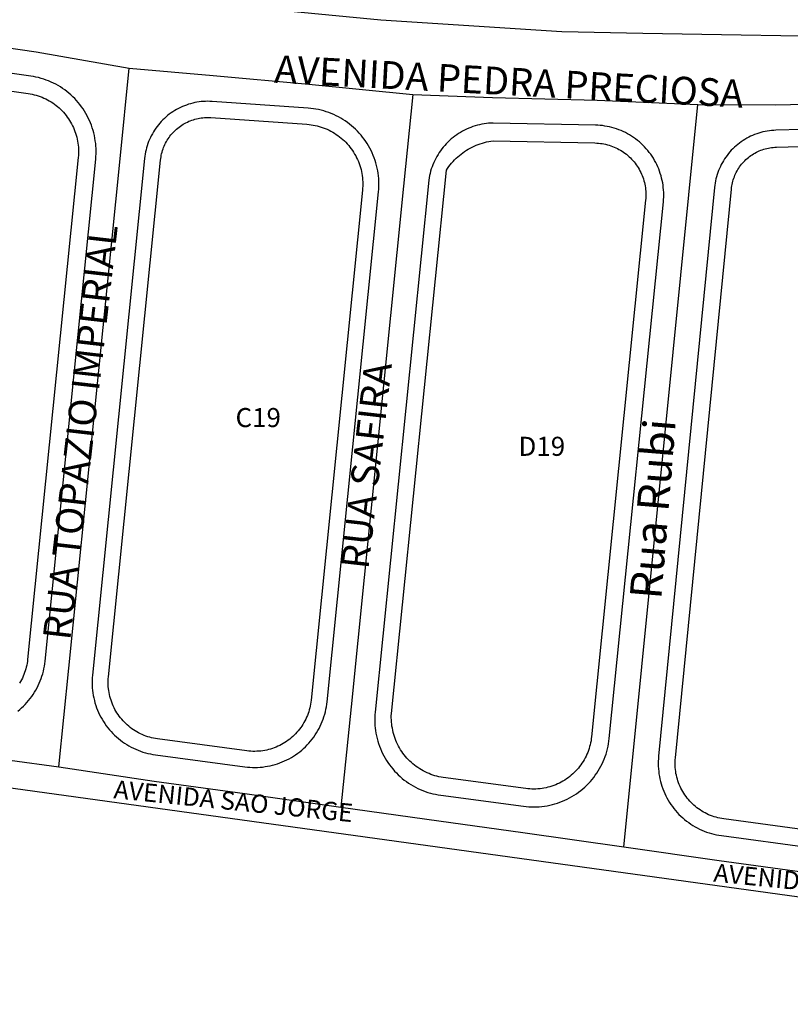
# Model space of a CAD drawing. Units: millimetres. Extents: x 689645 to 1411771, y 7632907 to 15281699.
# Drawn here: x 700410 to 700531, y 7641268 to 7641423 of the extents above; entities that cross this region are included whole.
import ezdxf

# ---------------------------------------------------------------- set-up
doc = ezdxf.new("R2010")
doc.units = ezdxf.units.MM
doc.header["$LTSCALE"] = 4
doc.header["$MEASUREMENT"] = 0
for name, color, linetype in [('MEIO_FIO_CTGEO', 1, 'Continuous'), ('nome_trecho', 7, 'Continuous'), ('NUMERACAO_DA_QUADRA_CTGEO', 5, 'Continuous'), ('QUADRA_ABERTA_CTGEO', 254, 'Continuous'), ('QUADRA_CTGEO', 7, 'Continuous'), ('TEXTO_2', 7, 'Continuous'), ('TRECHO_CTGEO', 30, 'Continuous')]:
    doc.layers.add(name, color=color, linetype=linetype)
doc.styles.get("Standard").update_dxf_attribs({"font": 'arial.ttf', "height": 3})

msp = doc.modelspace()

# ---------------------------------------------------------------- linework, layer by layer
at = {"layer": 'MEIO_FIO_CTGEO'}
for points in [[(700411.55, 7641413.94), (700397.13, 7641416)], [(700409.49, 7641313.88), (700409.8, 7641314.13), (700410.1, 7641314.4), (700410.39, 7641314.67), (700410.67, 7641314.96), (700410.95, 7641315.25), (700411.21, 7641315.56), (700411.46, 7641315.87), (700411.7, 7641316.19), (700411.93, 7641316.52), (700412.14, 7641316.86), (700412.35, 7641317.2), (700412.54, 7641317.55), (700412.72, 7641317.91), (700412.89, 7641318.28), (700413.04, 7641318.65), (700413.18, 7641319.02), (700413.31, 7641319.4), (700413.43, 7641319.78), (700413.53, 7641320.17), (700413.62, 7641320.56), (700413.69, 7641320.96), (700413.76, 7641321.35), (700413.8, 7641321.75), (700421.79, 7641400.85), (700421.82, 7641401.27), (700421.84, 7641401.69), (700421.85, 7641402.1), (700421.84, 7641402.52), (700421.81, 7641402.94), (700421.78, 7641403.35), (700421.72, 7641403.76), (700421.66, 7641404.18), (700421.58, 7641404.59), (700421.48, 7641404.99), (700421.37, 7641405.39), (700421.25, 7641405.79), (700421.11, 7641406.19), (700420.96, 7641406.58), (700420.8, 7641406.96), (700420.62, 7641407.34), (700420.43, 7641407.71), (700420.23, 7641408.07), (700420.01, 7641408.43), (700419.79, 7641408.78), (700419.55, 7641409.12), (700419.3, 7641409.45), (700419.03, 7641409.78), (700418.76, 7641410.09), (700418.48, 7641410.4), (700418.18, 7641410.69), (700417.88, 7641410.98), (700417.56, 7641411.25), (700417.24, 7641411.51), (700416.9, 7641411.76), (700416.56, 7641412), (700416.21, 7641412.23), (700415.86, 7641412.44), (700415.49, 7641412.65), (700415.12, 7641412.84), (700414.74, 7641413.01), (700414.36, 7641413.18), (700413.97, 7641413.33), (700413.58, 7641413.46), (700413.18, 7641413.59), (700412.78, 7641413.7), (700412.37, 7641413.79), (700411.96, 7641413.87), (700411.55, 7641413.94)], [(700455.26, 7641408.89), (700440.13, 7641409.94), (700439.79, 7641409.96), (700439.45, 7641409.97), (700439.11, 7641409.96), (700438.76, 7641409.95), (700438.42, 7641409.92), (700438.08, 7641409.88), (700437.75, 7641409.82), (700437.41, 7641409.76), (700437.08, 7641409.69), (700436.74, 7641409.6), (700436.42, 7641409.5), (700436.09, 7641409.39), (700435.77, 7641409.27), (700435.46, 7641409.14), (700435.14, 7641409), (700434.84, 7641408.85), (700434.54, 7641408.69), (700434.24, 7641408.51), (700433.95, 7641408.33), (700433.67, 7641408.14), (700433.39, 7641407.94), (700433.12, 7641407.72), (700432.86, 7641407.5), (700432.61, 7641407.27), (700432.36, 7641407.04), (700432.12, 7641406.79), (700431.9, 7641406.54), (700431.68, 7641406.27), (700431.46, 7641406.01), (700431.26, 7641405.73), (700431.07, 7641405.45), (700430.89, 7641405.16), (700430.72, 7641404.86), (700430.55, 7641404.56), (700430.4, 7641404.25), (700430.26, 7641403.94), (700430.13, 7641403.63), (700430.01, 7641403.3), (700429.9, 7641402.98), (700429.8, 7641402.65), (700429.72, 7641402.32), (700429.64, 7641401.99), (700429.58, 7641401.65), (700429.53, 7641401.31), (700429.49, 7641400.97), (700421.27, 7641319.57), (700421.24, 7641319.16), (700421.22, 7641318.76), (700421.21, 7641318.36), (700421.22, 7641317.96), (700421.25, 7641317.56), (700421.28, 7641317.16), (700421.33, 7641316.76), (700421.4, 7641316.36), (700421.48, 7641315.97), (700421.57, 7641315.58), (700421.67, 7641315.19), (700421.79, 7641314.8), (700421.93, 7641314.42), (700422.07, 7641314.05), (700422.23, 7641313.68), (700422.4, 7641313.32), (700422.59, 7641312.96), (700422.78, 7641312.61), (700422.99, 7641312.27), (700423.21, 7641311.93), (700423.45, 7641311.6), (700423.69, 7641311.28), (700423.94, 7641310.97), (700424.21, 7641310.67), (700424.49, 7641310.38), (700424.77, 7641310.09), (700425.07, 7641309.82), (700425.37, 7641309.56), (700425.69, 7641309.31), (700426.01, 7641309.07), (700426.34, 7641308.84), (700426.68, 7641308.62), (700427.02, 7641308.42), (700427.38, 7641308.22), (700427.74, 7641308.04), (700428.1, 7641307.88), (700428.47, 7641307.72), (700428.85, 7641307.58), (700429.23, 7641307.45), (700429.61, 7641307.34), (700430, 7641307.23), (700430.4, 7641307.15), (700430.79, 7641307.07), (700431.19, 7641307.01), (700445.29, 7641305.13), (700445.69, 7641305.08), (700446.09, 7641305.05), (700446.49, 7641305.03), (700446.89, 7641305.02), (700447.29, 7641305.03), (700447.69, 7641305.06), (700448.09, 7641305.09), (700448.49, 7641305.15), (700448.89, 7641305.21), (700449.28, 7641305.29), (700449.67, 7641305.38), (700450.06, 7641305.49), (700450.44, 7641305.61), (700450.82, 7641305.74), (700451.19, 7641305.89), (700451.56, 7641306.05), (700451.92, 7641306.22), (700452.28, 7641306.4), (700452.63, 7641306.6), (700452.97, 7641306.81), (700453.3, 7641307.03), (700453.63, 7641307.26), (700453.95, 7641307.5), (700454.26, 7641307.75), (700454.56, 7641308.02), (700454.85, 7641308.29), (700455.13, 7641308.58), (700455.41, 7641308.87), (700455.67, 7641309.18), (700455.92, 7641309.49), (700456.16, 7641309.81), (700456.38, 7641310.14), (700456.6, 7641310.48), (700456.81, 7641310.82), (700457, 7641311.17), (700457.18, 7641311.53), (700457.35, 7641311.89), (700457.5, 7641312.26), (700457.64, 7641312.64), (700457.77, 7641313.02), (700457.89, 7641313.4), (700457.99, 7641313.79), (700458.08, 7641314.18), (700458.15, 7641314.57), (700458.21, 7641314.97), (700458.26, 7641315.37), (700466.37, 7641395.71), (700466.4, 7641396.13), (700466.42, 7641396.55), (700466.43, 7641396.97), (700466.42, 7641397.38), (700466.4, 7641397.8), (700466.36, 7641398.22), (700466.31, 7641398.63), (700466.24, 7641399.04), (700466.16, 7641399.45), (700466.06, 7641399.86), (700465.95, 7641400.26), (700465.83, 7641400.66), (700465.69, 7641401.06), (700465.54, 7641401.45), (700465.38, 7641401.83), (700465.2, 7641402.21), (700465.01, 7641402.58), (700464.81, 7641402.95), (700464.59, 7641403.3), (700464.36, 7641403.65), (700464.12, 7641404), (700463.87, 7641404.33), (700463.61, 7641404.65), (700463.33, 7641404.97), (700463.05, 7641405.27), (700462.75, 7641405.57), (700462.44, 7641405.85), (700462.13, 7641406.13), (700461.8, 7641406.39), (700461.47, 7641406.64), (700461.13, 7641406.88), (700460.77, 7641407.11), (700460.42, 7641407.32), (700460.05, 7641407.52), (700459.68, 7641407.71), (700459.3, 7641407.89), (700458.91, 7641408.05), (700458.52, 7641408.2), (700458.13, 7641408.34), (700457.73, 7641408.46), (700457.33, 7641408.56), (700456.92, 7641408.66), (700456.51, 7641408.74), (700456.1, 7641408.8), (700455.68, 7641408.85), (700455.26, 7641408.89)], [(700500.56, 7641406.22), (700484.44, 7641406.55), (700484.08, 7641406.53), (700483.72, 7641406.51), (700483.37, 7641406.47), (700483.01, 7641406.42), (700482.65, 7641406.36), (700482.3, 7641406.28), (700481.95, 7641406.2), (700481.61, 7641406.1), (700481.26, 7641405.99), (700480.93, 7641405.87), (700480.59, 7641405.73), (700480.26, 7641405.59), (700479.94, 7641405.43), (700479.62, 7641405.26), (700479.31, 7641405.08), (700479, 7641404.9), (700478.7, 7641404.7), (700478.41, 7641404.49), (700478.12, 7641404.27), (700477.84, 7641404.04), (700477.58, 7641403.8), (700477.31, 7641403.55), (700477.06, 7641403.29), (700476.82, 7641403.03), (700476.58, 7641402.76), (700476.36, 7641402.47), (700476.15, 7641402.19), (700475.94, 7641401.89), (700475.75, 7641401.59), (700475.56, 7641401.28), (700475.39, 7641400.96), (700475.23, 7641400.64), (700475.08, 7641400.31), (700474.94, 7641399.98), (700474.81, 7641399.65), (700474.69, 7641399.31), (700474.59, 7641398.96), (700474.49, 7641398.61), (700474.41, 7641398.26), (700474.34, 7641397.91), (700474.29, 7641397.55), (700465.83, 7641313.75), (700465.8, 7641313.33), (700465.78, 7641312.91), (700465.77, 7641312.49), (700465.78, 7641312.07), (700465.8, 7641311.65), (700465.84, 7641311.23), (700465.89, 7641310.82), (700465.96, 7641310.4), (700466.04, 7641309.99), (700466.14, 7641309.58), (700466.25, 7641309.18), (700466.38, 7641308.78), (700466.51, 7641308.38), (700466.67, 7641307.99), (700466.83, 7641307.61), (700467.01, 7641307.23), (700467.2, 7641306.85), (700467.41, 7641306.49), (700467.63, 7641306.13), (700467.86, 7641305.78), (700468.1, 7641305.44), (700468.35, 7641305.1), (700468.62, 7641304.78), (700468.9, 7641304.46), (700469.18, 7641304.16), (700469.48, 7641303.86), (700469.79, 7641303.58), (700470.11, 7641303.3), (700470.44, 7641303.04), (700470.77, 7641302.79), (700471.12, 7641302.55), (700471.47, 7641302.33), (700471.83, 7641302.11), (700472.2, 7641301.91), (700472.58, 7641301.72), (700472.96, 7641301.55), (700473.34, 7641301.39), (700473.74, 7641301.24), (700474.13, 7641301.1), (700474.54, 7641300.98), (700474.94, 7641300.88), (700475.35, 7641300.79), (700475.76, 7641300.71), (700476.18, 7641300.65), (700489.22, 7641298.9), (700489.64, 7641298.85), (700490.05, 7641298.82), (700490.47, 7641298.8), (700490.89, 7641298.8), (700491.31, 7641298.81), (700491.72, 7641298.83), (700492.14, 7641298.87), (700492.55, 7641298.92), (700492.97, 7641298.99), (700493.38, 7641299.07), (700493.78, 7641299.17), (700494.19, 7641299.28), (700494.59, 7641299.41), (700494.98, 7641299.54), (700495.37, 7641299.7), (700495.75, 7641299.86), (700496.13, 7641300.04), (700496.5, 7641300.23), (700496.87, 7641300.44), (700497.23, 7641300.66), (700497.58, 7641300.89), (700497.92, 7641301.13), (700498.25, 7641301.38), (700498.57, 7641301.65), (700498.89, 7641301.92), (700499.19, 7641302.21), (700499.49, 7641302.51), (700499.77, 7641302.81), (700500.04, 7641303.13), (700500.3, 7641303.46), (700500.55, 7641303.79), (700500.79, 7641304.14), (700501.02, 7641304.49), (700501.23, 7641304.85), (700501.43, 7641305.21), (700501.62, 7641305.59), (700501.8, 7641305.97), (700501.96, 7641306.35), (700502.11, 7641306.74), (700502.24, 7641307.14), (700502.36, 7641307.54), (700502.47, 7641307.94), (700502.56, 7641308.35), (700502.64, 7641308.76), (700502.7, 7641309.18), (700502.75, 7641309.59), (700511.28, 7641394.12), (700511.31, 7641394.49), (700511.33, 7641394.87), (700511.34, 7641395.25), (700511.33, 7641395.63), (700511.31, 7641396), (700511.27, 7641396.38), (700511.23, 7641396.76), (700511.17, 7641397.13), (700511.1, 7641397.5), (700511.01, 7641397.87), (700510.91, 7641398.24), (700510.8, 7641398.6), (700510.68, 7641398.96), (700510.55, 7641399.31), (700510.4, 7641399.66), (700510.24, 7641400), (700510.07, 7641400.34), (700509.89, 7641400.67), (700509.7, 7641401), (700509.49, 7641401.32), (700509.28, 7641401.63), (700509.05, 7641401.93), (700508.82, 7641402.23), (700508.57, 7641402.51), (700508.31, 7641402.79), (700508.05, 7641403.06), (700507.77, 7641403.32), (700507.49, 7641403.57), (700507.2, 7641403.82), (700506.9, 7641404.05), (700506.59, 7641404.27), (700506.28, 7641404.48), (700505.96, 7641404.68), (700505.63, 7641404.86), (700505.29, 7641405.04), (700504.95, 7641405.2), (700504.61, 7641405.36), (700504.26, 7641405.5), (700503.9, 7641405.63), (700503.54, 7641405.74), (700503.18, 7641405.85), (700502.81, 7641405.94), (700502.44, 7641406.02), (700502.07, 7641406.08), (700501.69, 7641406.14), (700501.32, 7641406.18), (700500.94, 7641406.2), (700500.56, 7641406.22)], [(700545.61, 7641405.86), (700529.03, 7641405.41), (700528.68, 7641405.4), (700528.34, 7641405.37), (700528, 7641405.33), (700527.66, 7641405.28), (700527.32, 7641405.22), (700526.98, 7641405.15), (700526.65, 7641405.06), (700526.32, 7641404.96), (700525.99, 7641404.86), (700525.67, 7641404.74), (700525.35, 7641404.61), (700525.04, 7641404.46), (700524.73, 7641404.31), (700524.42, 7641404.15), (700524.13, 7641403.98), (700523.84, 7641403.79), (700523.55, 7641403.6), (700523.27, 7641403.4), (700523, 7641403.19), (700522.74, 7641402.97), (700522.48, 7641402.73), (700522.23, 7641402.5), (700521.99, 7641402.25), (700521.76, 7641401.99), (700521.54, 7641401.73), (700521.33, 7641401.46), (700521.13, 7641401.18), (700520.93, 7641400.9), (700520.75, 7641400.61), (700520.58, 7641400.31), (700520.41, 7641400.01), (700520.26, 7641399.7), (700520.12, 7641399.38), (700519.99, 7641399.07), (700519.87, 7641398.74), (700519.76, 7641398.42), (700519.66, 7641398.09), (700519.57, 7641397.75), (700519.5, 7641397.42), (700519.44, 7641397.08), (700519.39, 7641396.74), (700519.35, 7641396.4), (700510.52, 7641306.8), (700510.49, 7641306.4), (700510.47, 7641306), (700510.46, 7641305.6), (700510.47, 7641305.2), (700510.5, 7641304.8), (700510.54, 7641304.4), (700510.59, 7641304), (700510.65, 7641303.61), (700510.73, 7641303.21), (700510.82, 7641302.82), (700510.93, 7641302.44), (700511.05, 7641302.05), (700511.18, 7641301.67), (700511.33, 7641301.3), (700511.49, 7641300.93), (700511.66, 7641300.57), (700511.85, 7641300.21), (700512.04, 7641299.86), (700512.25, 7641299.52), (700512.47, 7641299.18), (700512.71, 7641298.86), (700512.95, 7641298.54), (700513.2, 7641298.23), (700513.47, 7641297.93), (700513.74, 7641297.63), (700514.03, 7641297.35), (700514.33, 7641297.08), (700514.63, 7641296.82), (700514.94, 7641296.57), (700515.27, 7641296.33), (700515.6, 7641296.1), (700515.93, 7641295.88), (700516.28, 7641295.68), (700516.63, 7641295.49), (700516.99, 7641295.31), (700517.36, 7641295.14), (700517.73, 7641294.99), (700518.1, 7641294.85), (700518.48, 7641294.72), (700518.87, 7641294.6), (700519.26, 7641294.5), (700519.65, 7641294.41), (700520.04, 7641294.34), (700520.44, 7641294.28), (700534.35, 7641292.42)]]:
    msp.add_lwpolyline(points, dxfattribs=at)
at = {"layer": 'QUADRA_ABERTA_CTGEO'}
msp.add_lwpolyline([(700027.83, 7641354.38), (700641.78, 7641269.58), (700648.75, 7641268.75), (700655.74, 7641268.15), (700662.75, 7641267.81), (700669.77, 7641267.7)], dxfattribs=at)
at = {"layer": 'QUADRA_CTGEO'}
for points in [[(700396.63, 7641413.27), (700411.16, 7641411.19), (700411.16, 7641411.19), (700411.47, 7641411.14), (700411.79, 7641411.08), (700412.1, 7641411.01), (700412.41, 7641410.92), (700412.71, 7641410.83), (700413.02, 7641410.72), (700413.32, 7641410.61), (700413.61, 7641410.48), (700413.9, 7641410.35), (700414.19, 7641410.2), (700414.47, 7641410.05), (700414.74, 7641409.88), (700415.01, 7641409.71), (700415.27, 7641409.52), (700415.53, 7641409.33), (700415.78, 7641409.13), (700416.02, 7641408.92), (700416.26, 7641408.7), (700416.48, 7641408.47), (700416.7, 7641408.24), (700416.91, 7641407.99), (700417.11, 7641407.75), (700417.31, 7641407.49), (700417.49, 7641407.23), (700417.67, 7641406.96), (700417.83, 7641406.68), (700417.99, 7641406.4), (700418.13, 7641406.12), (700418.27, 7641405.83), (700418.4, 7641405.53), (700418.51, 7641405.23), (700418.62, 7641404.93), (700418.71, 7641404.62), (700418.79, 7641404.31), (700418.87, 7641404), (700418.93, 7641403.69), (700418.98, 7641403.37), (700419.02, 7641403.05), (700419.05, 7641402.73), (700419.07, 7641402.41), (700419.07, 7641402.09), (700419.07, 7641401.77), (700419.05, 7641401.45), (700419.03, 7641401.13), (700411.05, 7641322.03), (700411.01, 7641321.73), (700410.96, 7641321.43), (700410.91, 7641321.13), (700410.84, 7641320.83), (700410.76, 7641320.54), (700410.67, 7641320.24), (700410.58, 7641319.96), (700410.47, 7641319.67), (700410.35, 7641319.39), (700410.22, 7641319.11), (700410.09, 7641318.84), (700409.94, 7641318.58), (700409.79, 7641318.31)], [(700534.7, 7641295.06), (700520.79, 7641296.92), (700520.49, 7641296.97), (700520.18, 7641297.02), (700519.88, 7641297.09), (700519.59, 7641297.17), (700519.29, 7641297.26), (700519, 7641297.35), (700518.71, 7641297.46), (700518.42, 7641297.58), (700518.14, 7641297.71), (700517.87, 7641297.85), (700517.6, 7641298), (700517.33, 7641298.15), (700517.07, 7641298.32), (700516.82, 7641298.49), (700516.57, 7641298.68), (700516.33, 7641298.87), (700516.09, 7641299.07), (700515.87, 7641299.28), (700515.65, 7641299.5), (700515.44, 7641299.72), (700515.23, 7641299.95), (700515.04, 7641300.19), (700514.85, 7641300.44), (700514.67, 7641300.69), (700514.5, 7641300.95), (700514.34, 7641301.21), (700514.19, 7641301.48), (700514.05, 7641301.75), (700513.92, 7641302.03), (700513.79, 7641302.31), (700513.68, 7641302.6), (700513.58, 7641302.89), (700513.49, 7641303.19), (700513.4, 7641303.48), (700513.33, 7641303.78), (700513.27, 7641304.09), (700513.22, 7641304.39), (700513.18, 7641304.7), (700513.15, 7641305), (700513.14, 7641305.31), (700513.13, 7641305.62), (700513.13, 7641305.93), (700513.15, 7641306.24), (700513.17, 7641306.54), (700522, 7641396.14), (700522.03, 7641396.39), (700522.06, 7641396.64), (700522.11, 7641396.89), (700522.16, 7641397.13), (700522.23, 7641397.38), (700522.3, 7641397.62), (700522.38, 7641397.86), (700522.47, 7641398.09), (700522.56, 7641398.33), (700522.67, 7641398.56), (700522.78, 7641398.78), (700522.9, 7641399.01), (700523.03, 7641399.22), (700523.16, 7641399.44), (700523.3, 7641399.65), (700523.45, 7641399.85), (700523.61, 7641400.05), (700523.77, 7641400.24), (700523.94, 7641400.43), (700524.12, 7641400.61), (700524.3, 7641400.79), (700524.48, 7641400.95), (700524.68, 7641401.12), (700524.88, 7641401.27), (700525.08, 7641401.42), (700525.29, 7641401.56), (700525.5, 7641401.7), (700525.72, 7641401.82), (700525.95, 7641401.94), (700526.17, 7641402.05), (700526.4, 7641402.16), (700526.64, 7641402.25), (700526.87, 7641402.34), (700527.11, 7641402.42), (700527.35, 7641402.49), (700527.6, 7641402.55), (700527.85, 7641402.61), (700528.09, 7641402.65), (700528.34, 7641402.69), (700528.59, 7641402.72), (700528.85, 7641402.74), (700529.1, 7641402.75), (700545.68, 7641403.2)]]:
    msp.add_lwpolyline(points, dxfattribs=at)
for points in [[(700455.09, 7641406.36), (700455.42, 7641406.33), (700455.74, 7641406.29), (700456.07, 7641406.24), (700456.39, 7641406.18), (700456.71, 7641406.1), (700457.03, 7641406.02), (700457.35, 7641405.92), (700457.66, 7641405.82), (700457.97, 7641405.7), (700458.27, 7641405.57), (700458.57, 7641405.43), (700458.86, 7641405.28), (700459.15, 7641405.12), (700459.43, 7641404.95), (700459.71, 7641404.77), (700459.98, 7641404.58), (700460.24, 7641404.39), (700460.5, 7641404.18), (700460.75, 7641403.96), (700460.99, 7641403.74), (700461.22, 7641403.51), (700461.45, 7641403.27), (700461.67, 7641403.02), (700461.87, 7641402.76), (700462.07, 7641402.5), (700462.26, 7641402.23), (700462.44, 7641401.95), (700462.61, 7641401.67), (700462.77, 7641401.39), (700462.92, 7641401.09), (700463.07, 7641400.79), (700463.19, 7641400.49), (700463.31, 7641400.18), (700463.42, 7641399.87), (700463.52, 7641399.56), (700463.61, 7641399.24), (700463.68, 7641398.92), (700463.74, 7641398.6), (700463.8, 7641398.27), (700463.84, 7641397.94), (700463.87, 7641397.61), (700463.89, 7641397.29), (700463.89, 7641396.96), (700463.89, 7641396.63), (700463.87, 7641396.3), (700463.85, 7641395.97), (700455.74, 7641315.62), (700455.7, 7641315.31), (700455.65, 7641315), (700455.6, 7641314.7), (700455.53, 7641314.39), (700455.45, 7641314.09), (700455.36, 7641313.79), (700455.26, 7641313.5), (700455.15, 7641313.2), (700455.03, 7641312.92), (700454.89, 7641312.63), (700454.75, 7641312.35), (700454.6, 7641312.08), (700454.44, 7641311.81), (700454.28, 7641311.55), (700454.1, 7641311.29), (700453.91, 7641311.04), (700453.72, 7641310.8), (700453.51, 7641310.56), (700453.3, 7641310.33), (700453.08, 7641310.11), (700452.85, 7641309.89), (700452.62, 7641309.69), (700452.38, 7641309.49), (700452.13, 7641309.3), (700451.87, 7641309.12), (700451.61, 7641308.95), (700451.35, 7641308.79), (700451.07, 7641308.63), (700450.8, 7641308.49), (700450.51, 7641308.36), (700450.23, 7641308.23), (700449.93, 7641308.12), (700449.64, 7641308.02), (700449.34, 7641307.92), (700449.04, 7641307.84), (700448.74, 7641307.77), (700448.43, 7641307.71), (700448.12, 7641307.65), (700447.81, 7641307.61), (700447.5, 7641307.59), (700447.19, 7641307.57), (700446.88, 7641307.56), (700446.56, 7641307.56), (700446.25, 7641307.58), (700445.94, 7641307.6), (700445.63, 7641307.64), (700431.53, 7641309.53), (700431.22, 7641309.57), (700430.91, 7641309.63), (700430.6, 7641309.7), (700430.3, 7641309.78), (700430, 7641309.87), (700429.7, 7641309.97), (700429.41, 7641310.08), (700429.12, 7641310.2), (700428.83, 7641310.33), (700428.55, 7641310.47), (700428.28, 7641310.62), (700428.01, 7641310.78), (700427.75, 7641310.95), (700427.49, 7641311.13), (700427.24, 7641311.31), (700426.99, 7641311.51), (700426.75, 7641311.71), (700426.52, 7641311.93), (700426.3, 7641312.15), (700426.09, 7641312.38), (700425.88, 7641312.61), (700425.68, 7641312.85), (700425.49, 7641313.1), (700425.31, 7641313.36), (700425.14, 7641313.62), (700424.97, 7641313.89), (700424.82, 7641314.16), (700424.68, 7641314.44), (700424.54, 7641314.72), (700424.42, 7641315.01), (700424.31, 7641315.3), (700424.2, 7641315.6), (700424.11, 7641315.9), (700424.03, 7641316.2), (700423.95, 7641316.51), (700423.89, 7641316.81), (700423.84, 7641317.12), (700423.8, 7641317.43), (700423.77, 7641317.75), (700423.76, 7641318.06), (700423.75, 7641318.37), (700423.75, 7641318.69), (700423.77, 7641319), (700423.79, 7641319.31), (700432.01, 7641400.72), (700432.04, 7641400.97), (700432.08, 7641401.22), (700432.13, 7641401.48), (700432.18, 7641401.72), (700432.25, 7641401.97), (700432.32, 7641402.22), (700432.4, 7641402.46), (700432.49, 7641402.7), (700432.59, 7641402.93), (700432.69, 7641403.17), (700432.81, 7641403.4), (700432.93, 7641403.62), (700433.06, 7641403.84), (700433.19, 7641404.06), (700433.34, 7641404.27), (700433.49, 7641404.47), (700433.64, 7641404.68), (700433.81, 7641404.87), (700433.98, 7641405.06), (700434.16, 7641405.24), (700434.34, 7641405.42), (700434.53, 7641405.59), (700434.72, 7641405.76), (700434.93, 7641405.92), (700435.13, 7641406.07), (700435.34, 7641406.21), (700435.56, 7641406.35), (700435.78, 7641406.48), (700436, 7641406.6), (700436.23, 7641406.71), (700436.47, 7641406.82), (700436.7, 7641406.91), (700436.94, 7641407), (700437.18, 7641407.08), (700437.43, 7641407.16), (700437.67, 7641407.22), (700437.92, 7641407.28), (700438.17, 7641407.33), (700438.43, 7641407.36), (700438.68, 7641407.39), (700438.93, 7641407.42), (700439.19, 7641407.43), (700439.45, 7641407.43), (700439.7, 7641407.43), (700439.96, 7641407.41), (700455.09, 7641406.36)], [(700500.5, 7641403.41), (700500.78, 7641403.4), (700501.07, 7641403.38), (700501.35, 7641403.35), (700501.62, 7641403.31), (700501.9, 7641403.26), (700502.18, 7641403.2), (700502.45, 7641403.13), (700502.72, 7641403.05), (700502.99, 7641402.97), (700503.25, 7641402.87), (700503.52, 7641402.77), (700503.77, 7641402.65), (700504.03, 7641402.53), (700504.28, 7641402.4), (700504.52, 7641402.26), (700504.76, 7641402.11), (700504.99, 7641401.96), (700505.22, 7641401.79), (700505.45, 7641401.62), (700505.66, 7641401.44), (700505.87, 7641401.25), (700506.08, 7641401.06), (700506.28, 7641400.86), (700506.47, 7641400.65), (700506.65, 7641400.44), (700506.82, 7641400.22), (700506.99, 7641399.99), (700507.15, 7641399.76), (700507.3, 7641399.52), (700507.45, 7641399.28), (700507.58, 7641399.03), (700507.71, 7641398.78), (700507.83, 7641398.52), (700507.94, 7641398.26), (700508.04, 7641398), (700508.13, 7641397.74), (700508.21, 7641397.47), (700508.28, 7641397.19), (700508.35, 7641396.92), (700508.4, 7641396.64), (700508.44, 7641396.36), (700508.48, 7641396.08), (700508.5, 7641395.8), (700508.52, 7641395.52), (700508.52, 7641395.24), (700508.52, 7641394.96), (700508.51, 7641394.68), (700508.48, 7641394.4), (700499.95, 7641309.87), (700499.92, 7641309.56), (700499.87, 7641309.24), (700499.81, 7641308.92), (700499.74, 7641308.61), (700499.65, 7641308.3), (700499.56, 7641308), (700499.46, 7641307.69), (700499.35, 7641307.39), (700499.22, 7641307.1), (700499.09, 7641306.81), (700498.94, 7641306.52), (700498.79, 7641306.24), (700498.63, 7641305.97), (700498.45, 7641305.7), (700498.27, 7641305.43), (700498.08, 7641305.18), (700497.88, 7641304.93), (700497.67, 7641304.68), (700497.45, 7641304.45), (700497.23, 7641304.22), (700497, 7641304), (700496.75, 7641303.79), (700496.51, 7641303.59), (700496.25, 7641303.39), (700495.99, 7641303.21), (700495.72, 7641303.03), (700495.45, 7641302.86), (700495.17, 7641302.71), (700494.89, 7641302.56), (700494.6, 7641302.42), (700494.3, 7641302.3), (700494, 7641302.18), (700493.7, 7641302.07), (700493.4, 7641301.98), (700493.09, 7641301.89), (700492.78, 7641301.82), (700492.46, 7641301.76), (700492.15, 7641301.71), (700491.83, 7641301.66), (700491.51, 7641301.63), (700491.19, 7641301.62), (700490.87, 7641301.61), (700490.55, 7641301.61), (700490.23, 7641301.63), (700489.91, 7641301.65), (700489.59, 7641301.69), (700476.55, 7641303.43), (700476.23, 7641303.49), (700475.9, 7641303.55), (700475.58, 7641303.63), (700475.26, 7641303.72), (700474.95, 7641303.82), (700474.64, 7641303.93), (700474.33, 7641304.05), (700474.02, 7641304.18), (700473.73, 7641304.32), (700473.43, 7641304.47), (700473.14, 7641304.64), (700472.86, 7641304.81), (700472.59, 7641304.99), (700472.32, 7641305.18), (700472.05, 7641305.38), (700471.8, 7641305.59), (700471.55, 7641305.81), (700471.31, 7641306.03), (700471.07, 7641306.27), (700470.85, 7641306.51), (700470.63, 7641306.76), (700470.42, 7641307.01), (700470.23, 7641307.28), (700470.04, 7641307.55), (700469.86, 7641307.82), (700469.68, 7641308.11), (700469.52, 7641308.4), (700469.37, 7641308.69), (700469.23, 7641308.99), (700469.1, 7641309.29), (700468.98, 7641309.6), (700468.87, 7641309.91), (700468.78, 7641310.23), (700468.69, 7641310.55), (700468.61, 7641310.87), (700468.55, 7641311.19), (700468.49, 7641311.52), (700468.45, 7641311.85), (700468.42, 7641312.17), (700468.4, 7641312.5), (700468.39, 7641312.83), (700468.39, 7641313.16), (700468.41, 7641313.5), (700477.08, 7641399.12), (700477.27, 7641399.41), (700477.47, 7641399.69), (700477.68, 7641399.97), (700477.89, 7641400.23), (700478.12, 7641400.49), (700478.36, 7641400.75), (700478.6, 7641400.99), (700478.86, 7641401.23), (700479.12, 7641401.45), (700479.39, 7641401.67), (700479.66, 7641401.88), (700479.95, 7641402.08), (700480.24, 7641402.27), (700480.53, 7641402.44), (700480.83, 7641402.61), (700481.14, 7641402.77), (700481.45, 7641402.92), (700481.77, 7641403.05), (700482.09, 7641403.18), (700482.42, 7641403.29), (700482.75, 7641403.4), (700483.09, 7641403.49), (700483.42, 7641403.57), (700483.76, 7641403.63), (700484.1, 7641403.69), (700484.44, 7641403.74), (700500.5, 7641403.41)]]:
    msp.add_lwpolyline(points, close=True, dxfattribs=at)
at = {"layer": 'TRECHO_CTGEO'}
for points in [[(700256.79, 7641452.58), (700382.87, 7641433.37), (700396.41, 7641431.31), (700409.92, 7641429.08), (700438.29, 7641425.53), (700466.75, 7641422.83), (700495.27, 7641420.98), (700508.02, 7641420.69), (700545.31, 7641420.08), (700797.73, 7641435.32), (700816.43, 7641436.93), (700816.85, 7641436.97), (700825.67, 7641437.98), (700851.73, 7641443), (700871.77, 7641448.23), (700872.24, 7641448.37), (700872.72, 7641448.52), (700886.57, 7641453.14), (701030.43, 7641508.96), (701035.23, 7641510.75)], [(700382.39, 7641421.99), (700397.56, 7641419.93), (700412.39, 7641417.79), (700427.08, 7641415.22)], [(700415.97, 7641305.13), (700417.54, 7641320.66), (700425.64, 7641400.91), (700427.08, 7641415.22)], [(700427.08, 7641415.22), (700440.3, 7641414.02), (700455.4, 7641412.65), (700471.78, 7641411.03)], [(700471.78, 7641411.03), (700470.33, 7641396.63), (700462.05, 7641314.56), (700460.45, 7641298.75)], [(700471.78, 7641411.03), (700484.35, 7641410.56), (700500.85, 7641410.13), (700516.73, 7641409.49)], [(700516.73, 7641409.49), (700528.96, 7641409.44), (700545.56, 7641409.77), (700562.02, 7641410.63)], [(700505.07, 7641292.51), (700506.63, 7641308.2), (700515.31, 7641395.26), (700516.73, 7641409.49)], [(700371.17, 7641310.85), (700386.42, 7641309.14), (700400.45, 7641307.24), (700415.97, 7641305.13)], [(700415.97, 7641305.13), (700431.02, 7641302.86), (700445.28, 7641300.93), (700460.45, 7641298.75)], [(700460.45, 7641298.75), (700475.87, 7641296.59), (700489.11, 7641294.79), (700505.07, 7641292.51)], [(700505.07, 7641292.51), (700520.05, 7641290.37), (700534.34, 7641288.42), (700549.69, 7641286.2)]]:
    msp.add_lwpolyline(points, dxfattribs=at)

# ---------------------------------------------------------------- texts
at = {"layer": 'nome_trecho', "attachment_point": 7}
for s, insert, char_height, rotation in [('AVENIDA PEDRA PRECIOSA', (700449.78, 7641411.54), 4.3686, 356.9479), ('RUA TOPAZIO IMPERIAL', (700419.12, 7641324.79), 4.3686, 83.4467), ('RUA SAFIRA', (700466.12, 7641335.97), 4.369, 83.4467), ('AVENIDA SAO JORGE', (700424.44, 7641299.29), 2.8695, 354.2642), ('AVENIDA SAO JORGE', (700519.02, 7641286.16), 2.8695, 354.2642)]:
    msp.add_mtext(s, dxfattribs=dict(at, insert=insert, char_height=char_height, rotation=rotation))
at = {"layer": 'NUMERACAO_DA_QUADRA_CTGEO', "char_height": 3, "attachment_point": 7}
for s, insert in [('C19', (700443.83, 7641357.71)), ('D19', (700488.44, 7641353.18))]:
    msp.add_mtext(s, dxfattribs=dict(at, insert=insert))
at = {"layer": 'TEXTO_2'}
msp.add_text('Rua Rubi', height=5, rotation=85.3484, dxfattribs=at).set_placement((700510.94, 7641331.4))

doc.saveas('drawing.dxf')
